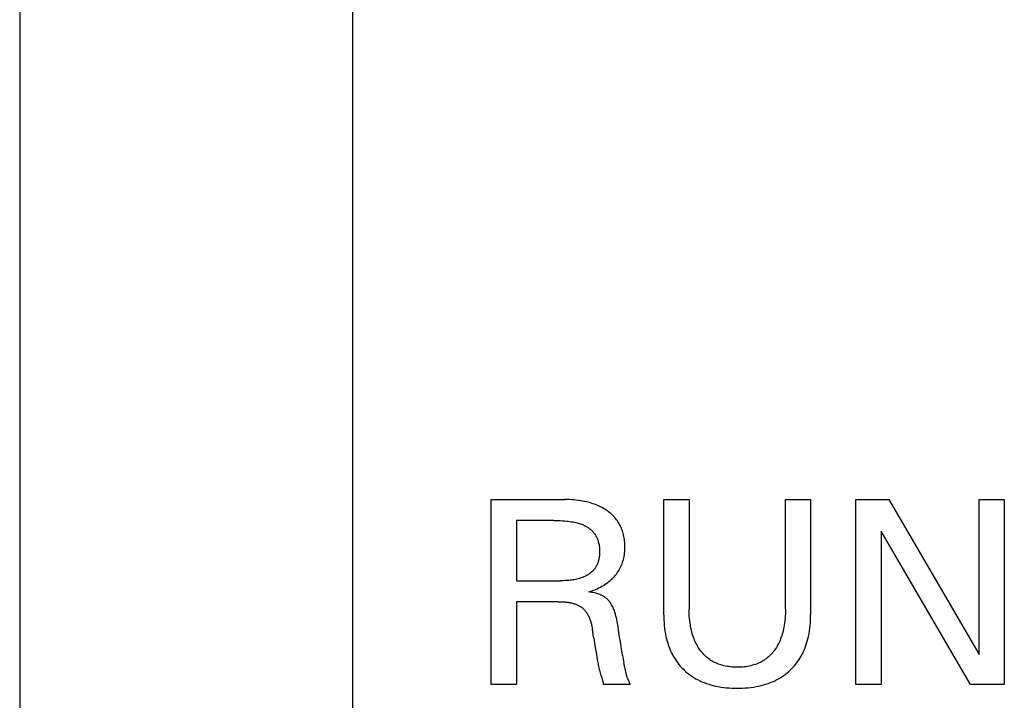
# Model space of a CAD drawing. Extents: x 0 to 841, y 0 to 594.
# Drawn here: x 374 to 385, y 482 to 490 of the extents above; entities that cross this region are included whole.
import ezdxf

# ---------------------------------------------------------------- set-up
doc = ezdxf.new("R2010")
doc.units = 0
doc.header["$LTSCALE"] = 46.255
doc.header["$MEASUREMENT"] = 0
doc.layers.add('10000_FRONT', color=7, linetype='CONTINUOUS')

msp = doc.modelspace()

# ---------------------------------------------------------------- linework, layer by layer
at = {"layer": '10000_FRONT', "color": 7, "linetype": 'Continuous'}
for p, q in [((374.16786, 530.53366), (374.16786, 476.63366)), ((377.76786, 530.53366), (377.76786, 476.63366)), ((379.26786, 482.54366), (379.26786, 484.54366)), ((379.26786, 484.54366), (380.06445, 484.54366)), ((380.08919, 484.54343), (380.06445, 484.54366)), ((380.11392, 484.54272), (380.08919, 484.54343)), ((380.13864, 484.5415), (380.11392, 484.54272)), ((380.16333, 484.53973), (380.13864, 484.5415)), ((381.13462, 483.29774), (381.13462, 484.54366)), ((381.13462, 484.54366), (381.40818, 484.54366)), ((381.40818, 484.54366), (381.40818, 483.35727)), ((382.45, 483.35727), (382.45, 484.54366)), ((382.45, 484.54366), (382.72214, 484.54366)), ((382.72214, 484.54366), (382.72214, 483.29774)), ((383.21258, 482.54366), (383.21258, 484.54366)), ((383.21258, 484.54366), (383.56835, 484.54366)), ((383.56835, 484.54366), (384.54496, 482.86684)), ((384.54496, 482.86684), (384.54496, 484.54366)), ((384.54496, 484.54366), (384.81711, 484.54366)), ((384.81711, 484.54366), (384.81711, 482.54366)), ((380.18798, 484.5374), (380.16333, 484.53973)), ((380.21256, 484.53447), (380.18798, 484.5374)), ((380.23707, 484.53091), (380.21256, 484.53447)), ((380.2561, 484.52768), (380.23707, 484.53091)), ((380.27505, 484.52404), (380.2561, 484.52768)), ((380.29392, 484.51997), (380.27505, 484.52404)), ((380.31269, 484.51545), (380.29392, 484.51997)), ((380.33133, 484.51047), (380.31269, 484.51545)), ((380.34983, 484.50502), (380.33133, 484.51047)), ((380.36819, 484.49908), (380.34983, 484.50502)), ((380.38637, 484.49264), (380.36819, 484.49908)), ((380.40287, 484.48628), (380.38637, 484.49264)), ((380.41919, 484.47947), (380.40287, 484.48628)), ((380.43531, 484.47221), (380.41919, 484.47947)), ((380.45123, 484.46449), (380.43531, 484.47221)), ((380.46691, 484.4563), (380.45123, 484.46449)), ((380.48234, 484.44764), (380.46691, 484.4563)), ((380.4975, 484.43849), (380.48234, 484.44764)), ((380.51236, 484.42885), (380.4975, 484.43849)), ((380.52498, 484.42011), (380.51236, 484.42885)), ((380.53734, 484.41099), (380.52498, 484.42011)), ((380.54943, 484.4015), (380.53734, 484.41099)), ((380.56121, 484.39164), (380.54943, 484.4015)), ((380.57266, 484.38141), (380.56121, 484.39164)), ((380.58376, 484.37081), (380.57266, 484.38141)), ((380.59449, 484.35984), (380.58376, 484.37081)), ((380.60482, 484.34851), (380.59449, 484.35984)), ((380.61472, 484.33681), (380.60482, 484.34851)), ((380.62418, 484.32475), (380.61472, 484.33681)), ((379.54142, 484.31688), (379.54142, 483.66627)), ((379.94539, 484.31688), (379.54142, 484.31688)), ((379.94539, 484.31688), (379.96862, 484.31672)), ((379.96862, 484.31672), (379.99185, 484.31625)), ((379.99185, 484.31625), (380.01508, 484.31542)), ((380.01508, 484.31542), (380.03828, 484.31419)), ((380.03828, 484.31419), (380.06146, 484.31253)), ((380.06146, 484.31253), (380.08461, 484.31042)), ((380.08461, 484.31042), (380.10096, 484.30862)), ((380.10096, 484.30862), (380.11728, 484.30655)), ((380.11728, 484.30655), (380.13356, 484.30417)), ((380.13356, 484.30417), (380.14978, 484.30146)), ((380.14978, 484.30146), (380.16594, 484.29838)), ((380.16594, 484.29838), (380.18202, 484.29492)), ((380.18202, 484.29492), (380.19801, 484.29105)), ((380.19801, 484.29105), (380.2093, 484.28802)), ((380.2093, 484.28802), (380.22052, 484.28475)), ((380.22052, 484.28475), (380.23166, 484.28122)), ((380.23166, 484.28122), (380.24271, 484.27739)), ((380.24271, 484.27739), (380.25363, 484.27325)), ((380.25363, 484.27325), (380.26443, 484.26878)), ((380.26443, 484.26878), (380.27508, 484.26396)), ((380.27508, 484.26396), (380.28557, 484.25876)), ((380.28557, 484.25876), (380.29435, 484.25403)), ((380.29435, 484.25403), (380.30299, 484.24901)), ((380.30299, 484.24901), (380.31146, 484.24371)), ((380.31146, 484.24371), (380.31976, 484.23813)), ((380.31976, 484.23813), (380.32785, 484.23227)), ((380.32785, 484.23227), (380.33574, 484.22613)), ((380.33574, 484.22613), (380.3434, 484.21972)), ((380.63295, 484.31266), (380.62418, 484.32475)), ((380.64126, 484.30025), (380.63295, 484.31266)), ((380.64912, 484.28754), (380.64126, 484.30025)), ((380.65653, 484.27455), (380.64912, 484.28754)), ((380.66348, 484.26131), (380.65653, 484.27455)), ((380.66998, 484.24783), (380.66348, 484.26131)), ((380.676, 484.23413), (380.66998, 484.24783)), ((380.68156, 484.22025), (380.676, 484.23413)), ((380.3434, 484.21972), (380.35081, 484.21303)), ((380.35081, 484.21303), (380.35796, 484.20607)), ((380.35796, 484.20607), (380.36483, 484.19885)), ((380.36483, 484.19885), (380.37141, 484.19135)), ((380.37141, 484.19135), (380.37759, 484.18371)), ((380.37759, 484.18371), (380.38347, 484.17582)), ((380.38347, 484.17582), (380.38905, 484.16772)), ((380.38905, 484.16772), (380.39432, 484.1594)), ((380.39432, 484.1594), (380.3993, 484.1509)), ((380.3993, 484.1509), (380.40398, 484.14222)), ((380.40398, 484.14222), (380.40836, 484.13339)), ((380.40836, 484.13339), (380.41244, 484.12442)), ((380.41244, 484.12442), (380.41622, 484.11533)), ((380.41622, 484.11533), (380.41971, 484.10614)), ((380.68666, 484.20619), (380.68156, 484.22025)), ((380.69128, 484.19198), (380.68666, 484.20619)), ((380.69579, 484.17627), (380.69128, 484.19198)), ((380.69976, 484.16042), (380.69579, 484.17627)), ((380.70319, 484.14446), (380.69976, 484.16042)), ((380.7061, 484.12838), (380.70319, 484.14446)), ((380.70851, 484.11221), (380.7061, 484.12838)), ((383.48472, 484.20206), (383.48472, 482.54366)), ((384.45, 482.54366), (383.48472, 484.20206)), ((380.41971, 484.10614), (380.42291, 484.09686)), ((380.42291, 484.09686), (380.42619, 484.08618)), ((380.42619, 484.08618), (380.42911, 484.07542)), ((380.42911, 484.07542), (380.43165, 484.06457)), ((380.43165, 484.06457), (380.43385, 484.05364)), ((380.43385, 484.05364), (380.4357, 484.04264)), ((380.4357, 484.04264), (380.43721, 484.03157)), ((380.43721, 484.03157), (380.4384, 484.02043)), ((380.4384, 484.02043), (380.43927, 484.00922)), ((380.43927, 484.00922), (380.43983, 483.99796)), ((380.71044, 484.09597), (380.70851, 484.11221)), ((380.71189, 484.07967), (380.71044, 484.09597)), ((380.7129, 484.06332), (380.71189, 484.07967)), ((380.71266, 483.99637), (380.71338, 484.01345)), ((380.71348, 484.04694), (380.7129, 484.06332)), ((380.71338, 484.01345), (380.71364, 484.03055)), ((380.71364, 484.03055), (380.71348, 484.04694)), ((380.43319, 483.90466), (380.43114, 483.89475)), ((380.43494, 483.91464), (380.43319, 483.90466)), ((380.43643, 483.92469), (380.43494, 483.91464)), ((380.43765, 483.93478), (380.43643, 483.92469)), ((380.43862, 483.9449), (380.43765, 483.93478)), ((380.43934, 483.95504), (380.43862, 483.9449)), ((380.43982, 483.96517), (380.43934, 483.95504)), ((380.44007, 483.97527), (380.43982, 483.96517)), ((380.43983, 483.99796), (380.4401, 483.98664)), ((380.4401, 483.98664), (380.44007, 483.97527)), ((380.69754, 483.89532), (380.70145, 483.9119)), ((380.70145, 483.9119), (380.70478, 483.92861)), ((380.70478, 483.92861), (380.70755, 483.94543)), ((380.70755, 483.94543), (380.70976, 483.96234)), ((380.70976, 483.96234), (380.71146, 483.97933)), ((380.71146, 483.97933), (380.71266, 483.99637)), ((380.3875, 483.7958), (380.38151, 483.78824)), ((380.39314, 483.80361), (380.3875, 483.7958)), ((380.39852, 483.81182), (380.39314, 483.80361)), ((380.40352, 483.82028), (380.39852, 483.81182)), ((380.40816, 483.82897), (380.40352, 483.82028)), ((380.41244, 483.83787), (380.40816, 483.82897)), ((380.41637, 483.84696), (380.41244, 483.83787)), ((380.41996, 483.85623), (380.41637, 483.84696)), ((380.42323, 483.86566), (380.41996, 483.85623)), ((380.42617, 483.87523), (380.42323, 483.86566)), ((380.42881, 483.88493), (380.42617, 483.87523)), ((380.43114, 483.89475), (380.42881, 483.88493)), ((380.65639, 483.79117), (380.66381, 483.80521)), ((380.66381, 483.80521), (380.67071, 483.81952)), ((380.67071, 483.81952), (380.67708, 483.83406)), ((380.67708, 483.83406), (380.68293, 483.84882)), ((380.68293, 483.84882), (380.68824, 483.86377)), ((380.68824, 483.86377), (380.69301, 483.87889)), ((380.69301, 483.87889), (380.69754, 483.89532)), ((380.22388, 483.69081), (380.2095, 483.68668)), ((380.23817, 483.69544), (380.22388, 483.69081)), ((380.25234, 483.70061), (380.23817, 483.69544)), ((380.26155, 483.70428), (380.25234, 483.70061)), ((380.27068, 483.70819), (380.26155, 483.70428)), ((380.27973, 483.71233), (380.27068, 483.70819)), ((380.28868, 483.71672), (380.27973, 483.71233)), ((380.2975, 483.72134), (380.28868, 483.71672)), ((380.30619, 483.72621), (380.2975, 483.72134)), ((380.31472, 483.73132), (380.30619, 483.72621)), ((380.32307, 483.73667), (380.31472, 483.73132)), ((380.33123, 483.74226), (380.32307, 483.73667)), ((380.33919, 483.74809), (380.33123, 483.74226)), ((380.34691, 483.75417), (380.33919, 483.74809)), ((380.35439, 483.76049), (380.34691, 483.75417)), ((380.36161, 483.76706), (380.35439, 483.76049)), ((380.36855, 483.77387), (380.36161, 483.76706)), ((380.37519, 483.78094), (380.36855, 483.77387)), ((380.38151, 483.78824), (380.37519, 483.78094)), ((380.57777, 483.68888), (380.58933, 483.70049)), ((380.58933, 483.70049), (380.60047, 483.7125)), ((380.60047, 483.7125), (380.61116, 483.7249)), ((380.61116, 483.7249), (380.62139, 483.73768)), ((380.62139, 483.73768), (380.63111, 483.75085)), ((380.63111, 483.75085), (380.64004, 483.76396)), ((380.64004, 483.76396), (380.64847, 483.77741)), ((380.64847, 483.77741), (380.65639, 483.79117)), ((379.54142, 483.66627), (380.01768, 483.66627)), ((380.03251, 483.66634), (380.01768, 483.66627)), ((380.04737, 483.66656), (380.03251, 483.66634)), ((380.06224, 483.66696), (380.04737, 483.66656)), ((380.07711, 483.66756), (380.06224, 483.66696)), ((380.09197, 483.6684), (380.07711, 483.66756)), ((380.10682, 483.66949), (380.09197, 483.6684)), ((380.12164, 483.67088), (380.10682, 483.66949)), ((380.13642, 483.67257), (380.12164, 483.67088)), ((380.15116, 483.67461), (380.13642, 483.67257)), ((380.16585, 483.67701), (380.15116, 483.67461)), ((380.18047, 483.6798), (380.16585, 483.67701)), ((380.19503, 483.68302), (380.18047, 483.6798)), ((380.2095, 483.68668), (380.19503, 483.68302)), ((380.41288, 483.5792), (380.4305, 483.58744)), ((380.4305, 483.58744), (380.44787, 483.5962)), ((380.44787, 483.5962), (380.46496, 483.60548)), ((380.46496, 483.60548), (380.48118, 483.61495)), ((380.48118, 483.61495), (380.49711, 483.62492)), ((380.49711, 483.62492), (380.5127, 483.63541)), ((380.5127, 483.63541), (380.52796, 483.64643)), ((380.52796, 483.64643), (380.5409, 483.65644)), ((380.5409, 483.65644), (380.55353, 483.66685)), ((380.55353, 483.66685), (380.56583, 483.67767)), ((380.56583, 483.67767), (380.57777, 483.68888)), ((380.31818, 483.54437), (380.33764, 483.55035)), ((380.33444, 483.54218), (380.31818, 483.54437)), ((380.35073, 483.53968), (380.33444, 483.54218)), ((380.33764, 483.55035), (380.35696, 483.55685)), ((380.367, 483.53682), (380.35073, 483.53968)), ((380.35696, 483.55685), (380.3761, 483.56389)), ((380.3832, 483.53352), (380.367, 483.53682)), ((380.3761, 483.56389), (380.39503, 483.57146)), ((380.39928, 483.52973), (380.3832, 483.53352)), ((380.39503, 483.57146), (380.41288, 483.5792)), ((380.41052, 483.52671), (380.39928, 483.52973)), ((380.42166, 483.52339), (380.41052, 483.52671)), ((380.43269, 483.51974), (380.42166, 483.52339)), ((380.44359, 483.51574), (380.43269, 483.51974)), ((380.45435, 483.51136), (380.44359, 483.51574)), ((380.46496, 483.50657), (380.45435, 483.51136)), ((380.4726, 483.50281), (380.46496, 483.50657)), ((380.48012, 483.49881), (380.4726, 483.50281)), ((380.4875, 483.49456), (380.48012, 483.49881)), ((380.49473, 483.49006), (380.4875, 483.49456)), ((380.50177, 483.48529), (380.49473, 483.49006)), ((380.5086, 483.48025), (380.50177, 483.48529)), ((380.5152, 483.47492), (380.5086, 483.48025)), ((379.54142, 483.43948), (379.54142, 482.54366)), ((379.99217, 483.43948), (379.54142, 483.43948)), ((379.99217, 483.43948), (380.0039, 483.43941)), ((380.0039, 483.43941), (380.01564, 483.43919)), ((380.01564, 483.43919), (380.02738, 483.4388)), ((380.02738, 483.4388), (380.03911, 483.43823)), ((380.03911, 483.43823), (380.05083, 483.43748)), ((380.05083, 483.43748), (380.06254, 483.43653)), ((380.06254, 483.43653), (380.07423, 483.43538)), ((380.07423, 483.43538), (380.08589, 483.434)), ((380.08589, 483.434), (380.09753, 483.4324)), ((380.09753, 483.4324), (380.10721, 483.43087)), ((380.10721, 483.43087), (380.11687, 483.42916)), ((380.11687, 483.42916), (380.12649, 483.42726)), ((380.12649, 483.42726), (380.13607, 483.42516)), ((380.13607, 483.42516), (380.14559, 483.42284)), ((380.14559, 483.42284), (380.15506, 483.42029)), ((380.15506, 483.42029), (380.16446, 483.41749)), ((380.16446, 483.41749), (380.1738, 483.41445)), ((380.1738, 483.41445), (380.18305, 483.41113)), ((380.18305, 483.41113), (380.19004, 483.40842)), ((380.19004, 483.40842), (380.19697, 483.40554)), ((380.19697, 483.40554), (380.20382, 483.40249)), ((380.20382, 483.40249), (380.21059, 483.39925)), ((380.21059, 483.39925), (380.21726, 483.39583)), ((380.21726, 483.39583), (380.22382, 483.39222)), ((380.22382, 483.39222), (380.23026, 483.3884)), ((380.23026, 483.3884), (380.23656, 483.38438)), ((380.23656, 483.38438), (380.24272, 483.38015)), ((380.24272, 483.38015), (380.24872, 483.3757)), ((380.24872, 483.3757), (380.25417, 483.37135)), ((380.25417, 483.37135), (380.25946, 483.36681)), ((380.52178, 483.46909), (380.5152, 483.47492)), ((380.5281, 483.46296), (380.52178, 483.46909)), ((380.53416, 483.45657), (380.5281, 483.46296)), ((380.53997, 483.44992), (380.53416, 483.45657)), ((380.54554, 483.44305), (380.53997, 483.44992)), ((380.55088, 483.43598), (380.54554, 483.44305)), ((380.55598, 483.42872), (380.55088, 483.43598)), ((380.56087, 483.42131), (380.55598, 483.42872)), ((380.56554, 483.41376), (380.56087, 483.42131)), ((380.57001, 483.40609), (380.56554, 483.41376)), ((380.57592, 483.39523), (380.57001, 483.40609)), ((380.58146, 483.3842), (380.57592, 483.39523)), ((380.58665, 483.37303), (380.58146, 483.3842)), ((380.59152, 483.36171), (380.58665, 483.37303)), ((380.25946, 483.36681), (380.26461, 483.36209)), ((380.26461, 483.36209), (380.26961, 483.35721)), ((380.26961, 483.35721), (380.27446, 483.35217)), ((380.27446, 483.35217), (380.27916, 483.34698)), ((380.27916, 483.34698), (380.28371, 483.34166)), ((380.28371, 483.34166), (380.2881, 483.3362)), ((380.2881, 483.3362), (380.29235, 483.33063)), ((380.29235, 483.33063), (380.29644, 483.32494)), ((380.29644, 483.32494), (380.30038, 483.31916)), ((380.30038, 483.31916), (380.30511, 483.31176)), ((380.30511, 483.31176), (380.30961, 483.30423)), ((380.30961, 483.30423), (380.31389, 483.29657)), ((380.31389, 483.29657), (380.31795, 483.2888)), ((380.31795, 483.2888), (380.3218, 483.28092)), ((380.3218, 483.28092), (380.32544, 483.27294)), ((380.32544, 483.27294), (380.3289, 483.26488)), ((380.3289, 483.26488), (380.33217, 483.25674)), ((380.59607, 483.35027), (380.59152, 483.36171)), ((380.60034, 483.33873), (380.59607, 483.35027)), ((380.60433, 483.32708), (380.60034, 483.33873)), ((380.60807, 483.31536), (380.60433, 483.32708)), ((380.61158, 483.30357), (380.60807, 483.31536)), ((380.61682, 483.28438), (380.61158, 483.30357)), ((380.62156, 483.26507), (380.61682, 483.28438)), ((380.62586, 483.24566), (380.62156, 483.26507)), ((381.13462, 483.29774), (381.13493, 483.26842)), ((381.13493, 483.26842), (381.1359, 483.23909)), ((381.40842, 483.33256), (381.40818, 483.35727)), ((381.40915, 483.30784), (381.40842, 483.33256)), ((381.41041, 483.28314), (381.40915, 483.30784)), ((381.41224, 483.25847), (381.41041, 483.28314)), ((382.44779, 483.28287), (382.44599, 483.25811)), ((382.44904, 483.30766), (382.44779, 483.28287)), ((382.44976, 483.33247), (382.44904, 483.30766)), ((382.45, 483.35727), (382.44976, 483.33247)), ((382.72086, 483.23909), (382.72183, 483.26842)), ((382.72183, 483.26842), (382.72214, 483.29774)), ((380.33217, 483.25674), (380.33526, 483.24853)), ((380.33526, 483.24853), (380.33818, 483.24025)), ((380.33818, 483.24025), (380.34179, 483.22925)), ((380.34179, 483.22925), (380.34513, 483.21816)), ((380.34513, 483.21816), (380.34822, 483.207)), ((380.34822, 483.207), (380.35107, 483.19578)), ((380.35107, 483.19578), (380.35369, 483.1845)), ((380.35369, 483.1845), (380.35609, 483.17317)), ((380.35609, 483.17317), (380.35828, 483.16181)), ((380.35828, 483.16181), (380.36029, 483.15041)), ((380.62979, 483.22616), (380.62586, 483.24566)), ((380.6334, 483.20659), (380.62979, 483.22616)), ((380.63676, 483.18698), (380.6334, 483.20659)), ((380.63993, 483.16734), (380.63676, 483.18698)), ((380.64564, 483.12975), (380.63993, 483.16734)), ((381.1359, 483.23909), (381.13756, 483.20977)), ((381.13756, 483.20977), (381.13995, 483.18051)), ((381.13995, 483.18051), (381.14312, 483.15131)), ((381.41466, 483.23384), (381.41224, 483.25847)), ((381.4177, 483.20929), (381.41466, 483.23384)), ((381.42141, 483.18482), (381.4177, 483.20929)), ((381.42474, 483.16604), (381.42141, 483.18482)), ((381.4285, 483.14735), (381.42474, 483.16604)), ((382.43365, 483.16542), (382.42995, 483.14673)), ((382.43692, 483.18419), (382.43365, 483.16542)), ((382.44059, 483.20875), (382.43692, 483.18419)), ((382.4436, 483.2334), (382.44059, 483.20875)), ((382.44599, 483.25811), (382.4436, 483.2334)), ((382.71364, 483.15131), (382.71681, 483.18051)), ((382.71681, 483.18051), (382.7192, 483.20977)), ((382.7192, 483.20977), (382.72086, 483.23909)), ((380.36029, 483.15041), (380.36212, 483.13899)), ((380.37487, 483.05536), (380.36212, 483.13899)), ((380.37487, 483.05536), (380.37966, 483.02467)), ((380.65663, 483.05457), (380.64564, 483.12975)), ((380.66448, 483.00352), (380.65663, 483.05457)), ((381.14312, 483.15131), (381.14711, 483.12221)), ((381.14711, 483.12221), (381.15195, 483.09324)), ((381.15195, 483.09324), (381.15769, 483.06441)), ((381.15769, 483.06441), (381.16354, 483.03909)), ((381.4327, 483.12875), (381.4285, 483.14735)), ((381.43737, 483.11027), (381.4327, 483.12875)), ((381.44253, 483.09192), (381.43737, 483.11027)), ((381.44819, 483.07373), (381.44253, 483.09192)), ((381.45438, 483.05571), (381.44819, 483.07373)), ((381.4611, 483.03788), (381.45438, 483.05571)), ((382.40437, 483.05508), (382.39771, 483.03725)), ((382.4105, 483.0731), (382.40437, 483.05508)), ((382.4161, 483.0913), (382.4105, 483.0731)), ((382.42119, 483.10965), (382.4161, 483.0913)), ((382.4258, 483.12813), (382.42119, 483.10965)), ((382.42995, 483.14673), (382.4258, 483.12813)), ((382.69322, 483.03909), (382.69907, 483.06441)), ((382.69907, 483.06441), (382.70481, 483.09324)), ((382.70481, 483.09324), (382.70965, 483.12221)), ((382.70965, 483.12221), (382.71364, 483.15131)), ((380.37966, 483.02467), (380.38462, 482.99409)), ((380.38462, 482.99409), (380.3897, 482.96354)), ((380.3897, 482.96354), (380.40529, 482.87152)), ((380.67269, 482.95252), (380.66448, 483.00352)), ((380.68025, 482.90682), (380.67269, 482.95252)), ((381.16354, 483.03909), (381.17015, 483.01394)), ((381.17015, 483.01394), (381.17754, 482.98901)), ((381.17754, 482.98901), (381.18572, 482.96434)), ((381.18572, 482.96434), (381.19473, 482.93997)), ((381.46769, 483.02186), (381.4611, 483.03788)), ((381.47475, 483.00604), (381.46769, 483.02186)), ((381.48228, 482.99044), (381.47475, 483.00604)), ((381.49029, 482.97507), (381.48228, 482.99044)), ((381.49878, 482.95997), (381.49029, 482.97507)), ((381.50777, 482.94515), (381.49878, 482.95997)), ((381.51726, 482.93064), (381.50777, 482.94515)), ((382.35161, 482.94502), (382.34223, 482.93058)), ((382.36049, 482.95977), (382.35161, 482.94502)), ((382.36889, 482.97479), (382.36049, 482.95977)), ((382.3768, 482.99007), (382.36889, 482.97479)), ((382.38424, 483.00559), (382.3768, 482.99007)), ((382.39121, 483.02132), (382.38424, 483.00559)), ((382.39771, 483.03725), (382.39121, 483.02132)), ((382.66203, 482.93997), (382.67104, 482.96434)), ((382.67104, 482.96434), (382.67923, 482.98901)), ((382.67923, 482.98901), (382.68661, 483.01394)), ((382.68661, 483.01394), (382.69322, 483.03909)), ((380.40529, 482.87152), (380.41525, 482.81153)), ((380.68813, 482.86117), (380.68025, 482.90682)), ((380.68813, 482.86117), (380.70372, 482.77329)), ((381.19473, 482.93997), (381.20458, 482.91593)), ((381.20458, 482.91593), (381.2153, 482.89228)), ((381.2153, 482.89228), (381.22691, 482.86904)), ((381.22691, 482.86904), (381.23732, 482.84995)), ((381.23732, 482.84995), (381.24836, 482.8312)), ((381.52725, 482.91645), (381.51726, 482.93064)), ((381.53614, 482.90467), (381.52725, 482.91645)), ((381.54539, 482.89316), (381.53614, 482.90467)), ((381.555, 482.88194), (381.54539, 482.89316)), ((381.56496, 482.87104), (381.555, 482.88194)), ((381.57527, 482.86047), (381.56496, 482.87104)), ((381.58592, 482.85025), (381.57527, 482.86047)), ((381.5969, 482.8404), (381.58592, 482.85025)), ((381.60822, 482.83095), (381.5969, 482.8404)), ((382.26315, 482.84039), (382.25189, 482.83094)), ((382.27407, 482.85024), (382.26315, 482.84039)), ((382.28466, 482.86046), (382.27407, 482.85024)), ((382.2949, 482.87104), (382.28466, 482.86046)), ((382.3048, 482.88195), (382.2949, 482.87104)), ((382.31434, 482.89316), (382.3048, 482.88195)), ((382.32353, 482.90467), (382.31434, 482.89316)), ((382.33235, 482.91645), (382.32353, 482.90467)), ((382.34223, 482.93058), (382.33235, 482.91645)), ((382.6084, 482.8312), (382.61944, 482.84995)), ((382.61944, 482.84995), (382.62985, 482.86904)), ((382.62985, 482.86904), (382.64146, 482.89228)), ((382.64146, 482.89228), (382.65218, 482.91593)), ((382.65218, 482.91593), (382.66203, 482.93997)), ((380.41525, 482.81153), (380.42018, 482.7825)), ((380.42018, 482.7825), (380.42276, 482.76805)), ((380.42276, 482.76805), (380.42546, 482.75367)), ((380.42546, 482.75367), (380.42829, 482.7394)), ((380.42829, 482.7394), (380.43129, 482.72525)), ((380.70589, 482.76141), (380.70372, 482.77329)), ((380.70819, 482.74958), (380.70589, 482.76141)), ((380.7106, 482.73779), (380.70819, 482.74958)), ((380.71309, 482.726), (380.7106, 482.73779)), ((381.24836, 482.8312), (381.26002, 482.81281)), ((381.26002, 482.81281), (381.27228, 482.79482)), ((381.27228, 482.79482), (381.28513, 482.77725)), ((381.28513, 482.77725), (381.29857, 482.76012)), ((381.29857, 482.76012), (381.31258, 482.74346)), ((381.31258, 482.74346), (381.32715, 482.72729)), ((381.61986, 482.8219), (381.60822, 482.83095)), ((381.63182, 482.81329), (381.61986, 482.8219)), ((381.64417, 482.80508), (381.63182, 482.81329)), ((381.65681, 482.79733), (381.64417, 482.80508)), ((381.66973, 482.79003), (381.65681, 482.79733)), ((381.6829, 482.78318), (381.66973, 482.79003)), ((381.6963, 482.77677), (381.6829, 482.78318)), ((381.70991, 482.77081), (381.6963, 482.77677)), ((381.7237, 482.7653), (381.70991, 482.77081)), ((381.73767, 482.76023), (381.7237, 482.7653)), ((381.75177, 482.75559), (381.73767, 482.76023)), ((381.76601, 482.7514), (381.75177, 482.75559)), ((381.78381, 482.74679), (381.76601, 482.7514)), ((381.80176, 482.74282), (381.78381, 482.74679)), ((381.81983, 482.73947), (381.80176, 482.74282)), ((381.838, 482.7367), (381.81983, 482.73947)), ((381.85625, 482.7345), (381.838, 482.7367)), ((381.87458, 482.73283), (381.85625, 482.7345)), ((381.89296, 482.73167), (381.87458, 482.73283)), ((381.91137, 482.73099), (381.89296, 482.73167)), ((381.9298, 482.73077), (381.91137, 482.73099)), ((381.9483, 482.73098), (381.9298, 482.73077)), ((381.96678, 482.73165), (381.9483, 482.73098)), ((381.98523, 482.7328), (381.96678, 482.73165)), ((382.00362, 482.73447), (381.98523, 482.7328)), ((382.02195, 482.73667), (382.00362, 482.73447)), ((382.04019, 482.73944), (382.02195, 482.73667)), ((382.05832, 482.7428), (382.04019, 482.73944)), ((382.07634, 482.74678), (382.05832, 482.7428)), ((382.09422, 482.7514), (382.07634, 482.74678)), ((382.10846, 482.75559), (382.09422, 482.7514)), ((382.12257, 482.76022), (382.10846, 482.75559)), ((382.13654, 482.76528), (382.12257, 482.76022)), ((382.15034, 482.77079), (382.13654, 482.76528)), ((382.16396, 482.77674), (382.15034, 482.77079)), ((382.17736, 482.78314), (382.16396, 482.77674)), ((382.19053, 482.78999), (382.17736, 482.78314)), ((382.20344, 482.7973), (382.19053, 482.78999)), ((382.21607, 482.80507), (382.20344, 482.7973)), ((382.2284, 482.81329), (382.21607, 482.80507)), ((382.24031, 482.8219), (382.2284, 482.81329)), ((382.25189, 482.83094), (382.24031, 482.8219)), ((382.52961, 482.72729), (382.54418, 482.74346)), ((382.54418, 482.74346), (382.55819, 482.76012)), ((382.55819, 482.76012), (382.57163, 482.77725)), ((382.57163, 482.77725), (382.58448, 482.79482)), ((382.58448, 482.79482), (382.59675, 482.81281)), ((382.59675, 482.81281), (382.6084, 482.8312)), ((380.43129, 482.72525), (380.43447, 482.71125)), ((380.43447, 482.71125), (380.43787, 482.69744)), ((380.43787, 482.69744), (380.44152, 482.68383)), ((380.44152, 482.68383), (380.44543, 482.67045)), ((380.44543, 482.67045), (380.44761, 482.66348)), ((380.44761, 482.66348), (380.44985, 482.65656)), ((380.44985, 482.65656), (380.45215, 482.64967)), ((380.45215, 482.64967), (380.45914, 482.62898)), ((380.45914, 482.62898), (380.46146, 482.62202)), ((380.71567, 482.71421), (380.71309, 482.726)), ((380.71831, 482.7024), (380.71567, 482.71421)), ((380.7251, 482.67261), (380.71831, 482.7024)), ((380.72793, 482.66053), (380.7251, 482.67261)), ((380.72939, 482.6545), (380.72793, 482.66053)), ((380.7309, 482.6485), (380.72939, 482.6545)), ((380.73247, 482.64253), (380.7309, 482.6485)), ((380.73411, 482.63661), (380.73247, 482.64253)), ((380.73582, 482.63074), (380.73411, 482.63661)), ((380.73762, 482.62493), (380.73582, 482.63074)), ((380.73952, 482.6192), (380.73762, 482.62493)), ((381.32715, 482.72729), (381.34227, 482.71163)), ((381.34227, 482.71163), (381.35793, 482.69651)), ((381.35793, 482.69651), (381.3741, 482.68194)), ((381.3741, 482.68194), (381.39076, 482.66793)), ((381.39076, 482.66793), (381.40789, 482.65449)), ((381.40789, 482.65449), (381.42546, 482.64163)), ((381.42546, 482.64163), (381.44345, 482.62937)), ((381.44345, 482.62937), (381.46183, 482.61772)), ((382.39493, 482.61772), (382.41331, 482.62937)), ((382.41331, 482.62937), (382.4313, 482.64163)), ((382.4313, 482.64163), (382.44887, 482.65449)), ((382.44887, 482.65449), (382.466, 482.66793)), ((382.466, 482.66793), (382.48266, 482.68194)), ((382.48266, 482.68194), (382.49883, 482.69651)), ((382.49883, 482.69651), (382.51449, 482.71163)), ((382.51449, 482.71163), (382.52961, 482.72729)), ((379.54142, 482.54366), (379.26786, 482.54366)), ((380.46146, 482.62202), (380.46374, 482.61498)), ((380.46374, 482.61498), (380.46596, 482.60785)), ((380.46596, 482.60785), (380.46811, 482.60061)), ((380.46811, 482.60061), (380.47018, 482.59323)), ((380.47018, 482.59323), (380.47214, 482.58571)), ((380.47214, 482.58571), (380.47397, 482.57801)), ((380.47397, 482.57801), (380.47567, 482.57012)), ((380.47567, 482.57012), (380.47721, 482.56201)), ((380.47721, 482.56201), (380.47858, 482.55367)), ((380.47858, 482.55367), (380.47976, 482.54508)), ((380.77034, 482.54508), (380.47976, 482.54508)), ((380.74153, 482.61356), (380.73952, 482.6192)), ((380.74366, 482.60801), (380.74153, 482.61356)), ((380.74593, 482.60257), (380.74366, 482.60801)), ((380.74727, 482.59952), (380.74593, 482.60257)), ((380.74866, 482.5965), (380.74727, 482.59952)), ((380.75008, 482.59351), (380.74866, 482.5965)), ((380.75152, 482.59052), (380.75008, 482.59351)), ((380.75739, 482.57852), (380.75152, 482.59052)), ((380.75885, 482.57547), (380.75739, 482.57852)), ((380.76029, 482.57237), (380.75885, 482.57547)), ((380.76171, 482.56922), (380.76029, 482.57237)), ((380.76309, 482.56602), (380.76171, 482.56922)), ((380.76444, 482.56275), (380.76309, 482.56602)), ((380.76574, 482.5594), (380.76444, 482.56275)), ((380.76698, 482.55597), (380.76574, 482.5594)), ((380.76817, 482.55244), (380.76698, 482.55597)), ((380.76929, 482.54882), (380.76817, 482.55244)), ((380.77034, 482.54508), (380.76929, 482.54882)), ((381.46183, 482.61772), (381.48059, 482.60668)), ((381.48059, 482.60668), (381.49969, 482.59627)), ((381.49969, 482.59627), (381.52293, 482.58466)), ((381.52293, 482.58466), (381.54659, 482.57394)), ((381.54659, 482.57394), (381.57063, 482.56409)), ((381.57063, 482.56409), (381.595, 482.55508)), ((381.595, 482.55508), (381.61967, 482.54689)), ((381.61967, 482.54689), (381.6446, 482.53951)), ((381.6446, 482.53951), (381.66974, 482.5329)), ((381.66974, 482.5329), (381.69506, 482.52705)), ((381.69506, 482.52705), (381.72385, 482.52131)), ((381.72385, 482.52131), (381.7528, 482.51647)), ((382.10396, 482.51647), (382.13291, 482.52131)), ((382.13291, 482.52131), (382.16171, 482.52705)), ((382.16171, 482.52705), (382.18702, 482.5329)), ((382.18702, 482.5329), (382.21216, 482.53951)), ((382.21216, 482.53951), (382.23709, 482.54689)), ((382.23709, 482.54689), (382.26176, 482.55508)), ((382.26176, 482.55508), (382.28613, 482.56409)), ((382.28613, 482.56409), (382.31017, 482.57394)), ((382.31017, 482.57394), (382.33383, 482.58466)), ((382.33383, 482.58466), (382.35708, 482.59627)), ((382.35708, 482.59627), (382.37618, 482.60668)), ((382.37618, 482.60668), (382.39493, 482.61772)), ((383.48472, 482.54366), (383.21258, 482.54366)), ((384.81711, 482.54366), (384.45, 482.54366)), ((381.7528, 482.51647), (381.78187, 482.51248)), ((381.78187, 482.51248), (381.81104, 482.50931)), ((381.81104, 482.50931), (381.8403, 482.50692)), ((381.8403, 482.50692), (381.86963, 482.50526)), ((381.86963, 482.50526), (381.89899, 482.50429)), ((381.89899, 482.50429), (381.92838, 482.50398)), ((381.92838, 482.50398), (381.95777, 482.50429)), ((381.95777, 482.50429), (381.98713, 482.50526)), ((381.98713, 482.50526), (382.01646, 482.50692)), ((382.01646, 482.50692), (382.04572, 482.50931)), ((382.04572, 482.50931), (382.07489, 482.51248)), ((382.07489, 482.51248), (382.10396, 482.51647))]:
    msp.add_line(p, q, dxfattribs=at)

doc.saveas('drawing.dxf')
